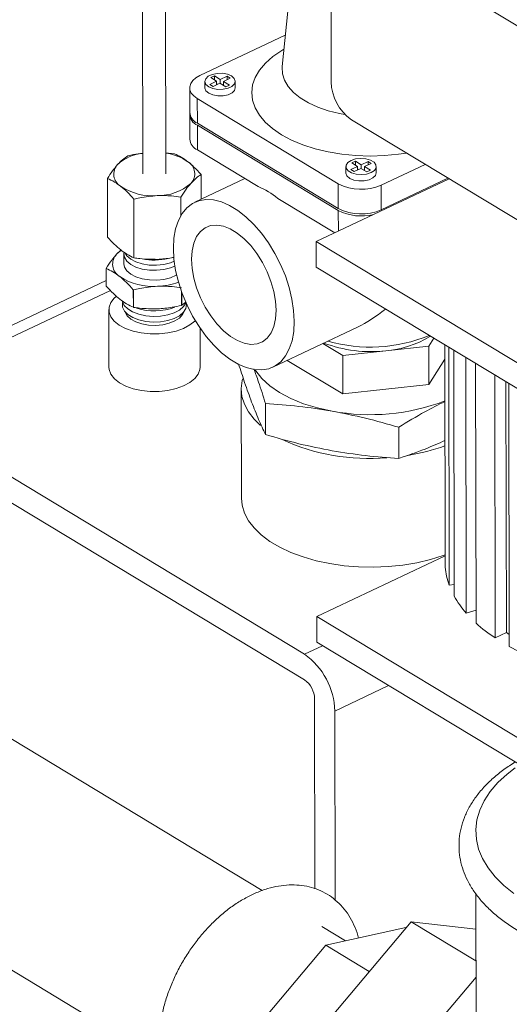
# Model space of a CAD drawing. Extents: x 19.1 to 29.8, y 0.6 to 8.7.
# Drawn here: x 23.7 to 23.8, y 4.2 to 4.3 of the extents above; entities that cross this region are included whole.
import ezdxf

# ---------------------------------------------------------------- set-up
doc = ezdxf.new("R2010")
doc.units = 0
doc.header["$MEASUREMENT"] = 0
doc.layers.get('0').update_dxf_attribs({"linetype": 'CONTINUOUS'})
doc.layers.add('D7', color=7, linetype='CONTINUOUS')

# ---------------------------------------------------------------- blocks, each defined once
blk = doc.blocks.new('A$C0445017A')
at = {"lineweight": 15}
for p, q in [((3.319094051905523, 1.045793671262627), (3.271648893471365, 1.074473845577981)), ((3.268208183481988, 1.072157928362063), (3.268249041682552, 1.047661696829174)), ((3.261922725392836, 1.070596270674807), (3.259849768612767, 1.050278998271359)), ((3.235941904045582, 1.067093766927772), (3.236000618569051, 1.031891909249646)), ((3.239917271954283, 1.031898441985481), (3.239858557430821, 1.067100299663606)), ((3.260399705575324, 1.055668989601813), (3.245786276052037, 1.04874555527289)), ((3.246628332692055, 1.047756954757125), (3.246630167520912, 1.046656896704684)), ((3.248644364355037, 1.047780092942249), (3.247492823637224, 1.047234525146259)), ((3.248251754267244, 1.04869086704292), (3.247627189810125, 1.048394965865434)), ((3.247627189810125, 1.048394965865434), (3.248644364355037, 1.047780092942249)), ((3.249268928812157, 1.048075994119734), (3.248251754267244, 1.04869086704292)), ((3.248251754267244, 1.04869086704292), (3.248252878665248, 1.048016742543508)), ((3.248644364355037, 1.047780092942249), (3.248645355769156, 1.047185697950554)), ((3.250420469529971, 1.048621561915723), (3.249268928812157, 1.048075994119734)), ((3.249268928812157, 1.048075994119734), (3.249270053210168, 1.047401869620322)), ((3.24982061670093, 1.047742503720719), (3.250972157418744, 1.048288071516708)), ((3.250837791245843, 1.047127630797533), (3.24982061670093, 1.047742503720719)), ((3.24982061670093, 1.047742503720719), (3.249821741098941, 1.047068379221306)), ((3.250972157418744, 1.048288071516708), (3.250420469529971, 1.048621561915723)), ((3.250420469529971, 1.048621561915723), (3.250421460944089, 1.048027166924029)), ((3.25183848319277, 1.0466655838534), (3.251836648363913, 1.047765641905841)), ((3.244026009684987, 1.046652553130326), (3.244033055427799, 1.042428330208951)), ((3.247492823637224, 1.047234525146259), (3.248044511525997, 1.046901034747244)), ((3.248044511525997, 1.046901034747244), (3.249196052243811, 1.047446602543233)), ((3.248801432320413, 1.04725964265677), (3.248645074785884, 1.047354159389219)), ((3.249196052243811, 1.047446602543233), (3.25021322678873, 1.046831729620048)), ((3.249821460115669, 1.047236840659972), (3.249665383564412, 1.047162895953756)), ((3.25021322678873, 1.046831729620048), (3.250837791245843, 1.047127630797533)), ((3.245330797499847, 1.044811857919757), (3.269467142633502, 1.030221652962819)), ((3.245330797499847, 1.044811857919757), (3.245337843242666, 1.040587634998382)), ((3.244033642573037, 1.042076311632171), (3.244040688315849, 1.037852088710795)), ((3.27170443030279, 1.04117714962556), (3.319149588736948, 1.012496975310206)), ((3.245337843242666, 1.040587634998382), (3.269474188376314, 1.025997430041443)), ((3.245338430387896, 1.040235616421601), (3.269474775521552, 1.025645411464662)), ((3.245338430387896, 1.040235616421601), (3.245345476130716, 1.036011393500226)), ((3.25573009647335, 1.029733983297485), (3.245345476130716, 1.036011393500226)), ((3.239911199871379, 1.035538914319), (3.241443858489667, 1.035349741906288)), ((3.272388099400899, 1.034100662085981), (3.271763534943773, 1.033804760908495)), ((3.273405273945812, 1.033485789162795), (3.272388099400899, 1.034100662085981)), ((3.272388099400899, 1.034100662085981), (3.272389223798903, 1.033426537586569)), ((3.274556814663626, 1.034031356958785), (3.273405273945812, 1.033485789162795)), ((3.275108502552399, 1.033697866559769), (3.274556814663626, 1.034031356958785)), ((3.274556814663626, 1.034031356958785), (3.274557806077745, 1.03343696196709)), ((3.27076467782571, 1.033166749800187), (3.270766512654568, 1.032066691747746)), ((3.272780709488693, 1.03318988798531), (3.271629168770879, 1.032644320189321)), ((3.271629168770879, 1.032644320189321), (3.272180856659652, 1.032310829790306)), ((3.271763534943773, 1.033804760908495), (3.272780709488693, 1.03318988798531)), ((3.272180856659652, 1.032310829790306), (3.273332397377466, 1.032856397586293)), ((3.272780709488693, 1.03318988798531), (3.272781700902812, 1.032595492993615)), ((3.272937777454068, 1.032669437699831), (3.272781419919539, 1.032763954432281)), ((3.273332397377466, 1.032856397586293), (3.274349571922386, 1.032241524663108)), ((3.273405273945812, 1.033485789162795), (3.273406398343823, 1.032811664663384)), ((3.273957805249324, 1.032646635703033), (3.273801728698068, 1.032572690996817)), ((3.273956961834585, 1.033152298763779), (3.275108502552399, 1.033697866559769)), ((3.274974136379498, 1.032537425840594), (3.273956961834585, 1.033152298763779)), ((3.273956961834585, 1.033152298763779), (3.273958086232597, 1.032478174264368)), ((3.274349571922386, 1.032241524663108), (3.274974136379498, 1.032537425840594)), ((3.275974828326426, 1.032075378896462), (3.275972993497568, 1.033175436948903)), ((3.276818719795301, 1.029986720328255), (3.284329768778491, 1.033545245333871)), ((3.229962472001198, 1.021074279248597), (3.229945685508, 1.031138496917567)), ((3.253467599591481, 1.031101642445464), (3.244890232621557, 1.027037925791086)), ((3.245980706983865, 1.027554562055201), (3.245973620024408, 1.031803496106312)), ((3.265700369842136, 1.020306896347254), (3.288421776204217, 1.031071663410177)), ((3.276825765538121, 1.02576249740688), (3.28825048254248, 1.031175208898059)), ((3.269467142633502, 1.030221652962819), (3.269474188376314, 1.025997430041443)), ((3.276818719795301, 1.029986720328255), (3.276825765538121, 1.02576249740688)), ((3.234492233535939, 1.017528033448619), (3.23447544704274, 1.027592251117588)), ((3.242494727858151, 1.02473904684234), (3.242489414300948, 1.027924750711961)), ((3.268853724319925, 1.021800867533686), (3.259097200921744, 1.027698598746035)), ((3.269474775521552, 1.025645411464662), (3.269480692538885, 1.022097907546327)), ((3.232248769635795, 1.01886267245837), (3.231518315920503, 1.018144018031063)), ((3.265700369842136, 1.020306896347254), (3.265707709157567, 1.015906664137488)), ((3.313973060109447, 0.9911264864333766), (3.265700369842136, 1.020306896347254)), ((3.232773528253958, 1.018157763974378), (3.23277632893673, 1.016478635363132)), ((3.229737088413657, 1.015729379071502), (3.22974210954488, 1.012718997036325)), ((3.229746362325365, 1.012688796010892), (3.229741341194142, 1.015699178046068)), ((3.265707709157567, 1.015906664137488), (3.313980399424878, 0.986726254223611)), ((3.229740547400752, 1.013655568979589), (3.187935776827189, 0.9938496375080961)), ((3.234374702238625, 1.012071826580046), (3.234379723369848, 1.009061444544869)), ((3.234430744773427, 1.009048372686822), (3.234425723642204, 1.012058754721998)), ((3.230447657947032, 1.011951212792673), (3.191269692186125, 0.9933897879981632)), ((3.242624047812541, 1.011756961102408), (3.242627998297955, 1.009388476830507)), ((3.242674766921049, 1.009405605997894), (3.24267106382149, 1.011625771913931)), ((3.243354158555121, 1.009923724562165), (3.242674766921049, 1.009405605997894)), ((3.230185223339362, 1.008648918826927), (3.230201663405936, 0.9987923986770522)), ((3.24582661042151, 0.9988184601231991), (3.24581551943497, 1.005467978956195)), ((3.258269929949904, 0.9987971344927589), (3.272743076131235, 1.005654106496467)), ((3.285815304811848, 1.003751802240932), (3.284980890575881, 1.002420103161191)), ((3.285111896100744, 1.004042390780289), (3.28521867163105, 1.004112461667359)), ((3.270245240447622, 1.000805096819914), (3.266845694502166, 1.002860091966448)), ((3.284980890575881, 1.002420103161191), (3.277613065511751, 1.001612599990553)), ((3.284980890575881, 1.002420103161191), (3.284991899549034, 0.9958197548465426)), ((3.287696208439904, 1.002614812805057), (3.28775971384772, 0.9645406158983238)), ((3.288448906243211, 0.9614671621662243), (3.288380964912761, 1.002200883636029)), ((3.277613065511751, 1.001612599990553), (3.270245240447622, 1.000805096819914)), ((3.270245240447622, 1.000805096819914), (3.270256249420768, 0.9942047485052656)), ((3.28924600415742, 1.001677975142407), (3.289316231573295, 0.9595736480913306)), ((3.291360557121493, 0.9566793818447179), (3.291287560655341, 1.000443872482254)), ((3.270256249420768, 0.9942047485052656), (3.260730588219076, 0.9999629255827571)), ((3.287700332389889, 1.000142329134282), (3.284991899549034, 0.9958197548465426)), ((3.292975959331336, 0.9994232505697225), (3.293050133048986, 0.9549529475154834)), ((3.296330782979851, 0.9524060729883805), (3.296255668011419, 0.9974406959792734)), ((3.284991899549034, 0.9958197548465426), (3.270256249420768, 0.9942047485052656)), ((3.298178992075272, 0.9962780637690178), (3.298250650722352, 0.9533156526468884)), ((3.298669302524786, 0.9959816754835797), (3.298744417493218, 0.9509470524926869)), ((3.252862123480853, 0.9950190205321325), (3.252893242178288, 0.9763620359627261)), ((3.191269692186125, 0.9933897879981632), (3.263678727587092, 0.9496191731273473)), ((3.257009832619104, 0.9925651310703865), (3.257018708456947, 0.9872436882282107)), ((3.191277031501556, 0.9889895557883968), (3.263686066902522, 0.9452189409175809)), ((3.279816841274439, 0.9884988367068637), (3.279825717112281, 0.9831773938646879)), ((3.256461350531893, 0.9091330207442194), (3.151844534904441, 0.9723729509612671)), ((3.265807523847457, 0.9560635060846758), (3.287756508561742, 0.9664623213671302)), ((3.289312882759411, 0.9615814046516569), (3.288448906243211, 0.9614671621662243)), ((3.293046463329851, 0.9571531004454883), (3.291360557121493, 0.9566793818447179)), ((3.314080214114767, 0.9268830961707986), (3.265807523847457, 0.9560635060846758)), ((3.265807523847457, 0.9560635060846758), (3.265814863162888, 0.9516632738749102)), ((3.298250650722352, 0.9533156526468884), (3.296330782979851, 0.9524060729883805)), ((3.298250650722352, 0.9533156526468884), (3.298740961171859, 0.9530192643614495)), ((3.265814863162888, 0.9516632738749102), (3.314087553430198, 0.9224828639610321)), ((3.266772013075034, 0.9510846853058723), (3.263678727587092, 0.9496191731273473)), ((3.134680502679018, 0.9431896913214342), (3.235356577383094, 0.8823319037790931)), ((3.278070202288482, 0.9442550308841433), (3.26886181051745, 0.9398923523219267)), ((3.265413761212642, 0.9419766673157746), (3.265468016797456, 0.9094481332776914)), ((3.26886181051745, 0.9398923523219267), (3.268915765666392, 0.9075439423865452)), ((3.293022978490988, 0.9085983173549899), (3.293075208373921, 0.877284277883545)), ((3.258651220972766, 0.8760886073875307), (3.281941935145916, 0.9037872024151046)), ((3.270719252568732, 0.9005142463680071), (3.266623200162883, 0.9029902734460418)), ((3.267310448919858, 0.8997624815012744), (3.281011049465, 0.9027839609421298)), ((3.28106892769955, 0.9027489740665313), (3.281011049465, 0.9027839609421298)), ((3.293042195011992, 0.897077194515215), (3.281941935145916, 0.9037872024151046)), ((3.281941935145916, 0.9037872024151046), (3.293033160325955, 0.9024938736133201)), ((3.255466223873498, 0.8856797861404129), (3.267310448919858, 0.8997624815012744)), ((3.274767383043041, 0.8952548314571143), (3.267310448919858, 0.8997624815012744)), ((3.293046814804946, 0.8943074318671087), (3.271298665822798, 0.8684433399900948))]:
    blk.add_line(p, q, dxfattribs=at)
at = {"lineweight": 15, "flags": 128}
for points in [[(3.281119337147253, 1.035485922567339), (3.279798736192156, 1.035285796195603), (3.277384577490849, 1.035048180044107), (3.27493513364724, 1.034967917997252), (3.272486123068227, 1.035046180456413), (3.270073257842746, 1.035281826178706), (3.267731722979086, 1.035671418918872), (3.265495663328231, 1.036209277537472), (3.263397685675059, 1.036887558844694), (3.261468383257991, 1.037696371971724), (3.259735889650678, 1.038623922601881), (3.258225468511149, 1.039656684958314), (3.256959145180794, 1.040779599040288), (3.255955385505274, 1.041976290231907), (3.255228826560931, 1.043229308080882), (3.25479006321325, 1.044520380765426), (3.25464549361984, 1.045830681538554), (3.254797225930915, 1.047141103264454), (3.255243047547715, 1.048432537043549), (3.255976457387156, 1.049686150863287), (3.256986760682288, 1.05088366421128), (3.258259224936069, 1.052007614646352), (3.259775294754327, 1.053041612440242), (3.260154329274862, 1.05326403008423)], [(3.270574744023605, 1.042102477872875), (3.269647993321129, 1.042269129091875), (3.267727800878646, 1.04273600097553), (3.265948338875106, 1.043341449755904), (3.264344242514284, 1.044073691061177), (3.262946733707231, 1.044918472647253), (3.261783013373218, 1.045859351801482), (3.260875732004848, 1.046878015381365), (3.260242548801926, 1.047954636259028), (3.259895787955273, 1.049068259233728), (3.259842198770329, 1.050197208900988), (3.259849768612767, 1.050278998271359)], [(3.245786276052037, 1.04874555527289), (3.245090988845959, 1.048344709144729), (3.244554927738392, 1.047879168252159), (3.244198693257061, 1.047366823070604), (3.244035975293315, 1.046827362738064), (3.244073027007239, 1.046281518412587), (3.244308424522252, 1.045750266585488), (3.244733121643854, 1.045254022966551), (3.245330797499847, 1.044811857919757)], [(3.251184254456483, 1.048685989511126), (3.250476897530397, 1.048986662665966), (3.24961944675433, 1.049139538797615), (3.248715323346502, 1.049126178788385), (3.247873577933333, 1.048948194052564), (3.247195737434495, 1.048627052176065), (3.246763559418, 1.048201487608743), (3.246629170930916, 1.047722829718083), (3.246808781208145, 1.047248811709934), (3.247280726599485, 1.046836607151841), (3.24798808352557, 1.046535933997001), (3.248845534301637, 1.046383057865352), (3.249749657709465, 1.046396417874581), (3.250591403122634, 1.046574402610403), (3.251269243621472, 1.046895544486903), (3.251701421637968, 1.047321109054224), (3.251835810125051, 1.047799766944885), (3.251656199847822, 1.048273784953034), (3.251184254456483, 1.048685989511126)], [(3.246630167520912, 1.046656896704684), (3.246631005759774, 1.046622771665641), (3.246810616037003, 1.046148753657492), (3.247282561428342, 1.0457365490994), (3.247989918354428, 1.045435875944561), (3.248847369130495, 1.045282999812911), (3.249751492538323, 1.045296359822141), (3.250593237951492, 1.045474344557961), (3.251271078450337, 1.045795486434461), (3.251703256466826, 1.046221051001782), (3.25183848319277, 1.0466655838534)], [(3.271644811009232, 1.03421325087147), (3.271081239839162, 1.033834138074308), (3.27079358648659, 1.033375052300858), (3.27081654619117, 1.032891366070781), (3.271147349673662, 1.032441419081874), (3.271746097151947, 1.032079481581508), (3.272540570843574, 1.031849208573857), (3.273434945496142, 1.031778374382111), (3.274321346326992, 1.031875522655195), (3.275092860314047, 1.032128935877621), (3.275656431484123, 1.032508048674782), (3.275944084836688, 1.032967134448232), (3.275921125132108, 1.033450820678309), (3.275590321649616, 1.033900767667216), (3.274991574171331, 1.034262705167582), (3.274197100479704, 1.034492978175233), (3.273302725827136, 1.034563812366979), (3.272416324996286, 1.034466664093895), (3.271644811009232, 1.03421325087147)], [(3.270766512654568, 1.032066691747746), (3.270767350893429, 1.032032566708702), (3.270946961170658, 1.031558548700553), (3.271418906561998, 1.031146344142461), (3.272126263488083, 1.030845670987622), (3.27298371426415, 1.030692794855972), (3.273887837671978, 1.030706154865202), (3.274729583085147, 1.030884139601024), (3.275407423583985, 1.031205281477522), (3.275839601600481, 1.031630846044845), (3.275974828326426, 1.032075378896462)], [(3.261924229200154, 1.006664585160378), (3.261824885138303, 1.008520320053115), (3.261534699764589, 1.010457966649966), (3.261059078683481, 1.012441430260999), (3.260406881815804, 1.014433762711999), (3.259590258355196, 1.01639785061904), (3.258624420451625, 1.018297106740611), (3.257527359837788, 1.020096151528699), (3.256319512677216, 1.021761472182824), (3.255023378877169, 1.023262046930108), (3.253663102957958, 1.024569922902207), (3.252264024286227, 1.025660736844354), (3.250852205050464, 1.026514168956709), (3.249453944771766, 1.027114321413771), (3.248095290393522, 1.027450014510801), (3.246801551076125, 1.027514994920555), (3.245596826735202, 1.027308052180947), (3.244503559105809, 1.026833041243665), (3.243542113695327, 1.026098810663716), (3.24273040041264, 1.025119037767587), (3.242083539940374, 1.023911973870529), (3.241613582065227, 1.022500104289095), (3.241329281213218, 1.020909729482225), (3.241235933371307, 1.019170475123468), (3.241335277433159, 1.01731474023073), (3.241625462806866, 1.015377093633878), (3.242101083887974, 1.013393630022846), (3.242753280755657, 1.011401297571846), (3.243569904216265, 1.009437209664806), (3.244535742119837, 1.007537953543235), (3.245632802733667, 1.005738908755147), (3.246840649894239, 1.00407358810102), (3.248136783694292, 1.002573013353737), (3.249497059613496, 1.001265137381639), (3.250896138285235, 1.000174323439492), (3.252307957520998, 0.9993208913271374), (3.253706217799689, 0.9987207388700732), (3.255064872177933, 0.9983850457730439), (3.25635861149533, 0.9983200653632904), (3.257563335836252, 0.9985270081028981), (3.258656603465653, 0.99900201904018), (3.259618048876135, 0.9997362496201294), (3.260429762158822, 1.00071602251626), (3.261076622631087, 1.001923086413315), (3.261546580506227, 1.003334955994751), (3.261830881358236, 1.00492533080162), (3.261924229200154, 1.006664585160378)], [(3.258820984825824, 1.008540468654841), (3.258719691514955, 1.010121100345635), (3.258423648248609, 1.011778011351522), (3.257940930315364, 1.013466005459509), (3.257284705002085, 1.015139038590599), (3.256472872424666, 1.016751474762251), (3.255527577259535, 1.018259330919007), (3.254474604694586, 1.0196214766756), (3.25334267707651, 1.020800756246638), (3.252162670440001, 1.021765001959578), (3.250966772290063, 1.022487911704968), (3.249787603610748, 1.022949766389441), (3.24865732904977, 1.023137967821171), (3.247606779550736, 1.023047382355703), (3.246664611365411, 1.022680480928397), (3.245856524385843, 1.022047271653749), (3.2452045611183, 1.021165026830119), (3.244726505421184, 1.020057811796454), (3.244435397407713, 1.018755828492578), (3.24433917774563, 1.017294591629004), (3.2444404710565, 1.015713959938211), (3.244736514322845, 1.014057048932323), (3.245219232256098, 1.012369054824337), (3.245875457569376, 1.010696021693246), (3.246687290146795, 1.009083585521594), (3.247632585311926, 1.007575729364838), (3.248685557876868, 1.006213583608245), (3.249817485494944, 1.005034304037206), (3.250997492131454, 1.004070058324268), (3.252193390281391, 1.003347148578877), (3.253372558960706, 1.002885293894403), (3.254502833521691, 1.002697092462674), (3.255553383020718, 1.002787677928142), (3.256495551206044, 1.003154579355448), (3.257303638185618, 1.003787788630096), (3.257955601453162, 1.004670033453727), (3.258433657150277, 1.005777248487391), (3.258724765163748, 1.007079231791268), (3.258820984825824, 1.008540468654841)], [(3.231518315920503, 1.018144018031063), (3.23197969906041, 1.018581888750967), (3.23227933121526, 1.018808949433164)], [(3.241494210864126, 1.016113120220426), (3.24074183001742, 1.015806655879378), (3.239604595263621, 1.015520591582915), (3.238373052100528, 1.015388295025619), (3.237118773340299, 1.015417454802521), (3.235914653105375, 1.015606376253381), (3.234830670486993, 1.015944079950175), (3.233929822614833, 1.016410939781548), (3.233264463492766, 1.016979823551068), (3.232873261374493, 1.017617669801859), (3.232778951505153, 1.0182874092283), (3.23280030050482, 1.018442461396677)], [(3.241377472803165, 1.016938355811273), (3.240740362154334, 1.016686702321331), (3.239603127400535, 1.016400638024867), (3.238371584237441, 1.016268341467571), (3.237117305477213, 1.016297501244474), (3.235913185242289, 1.016486422695333), (3.234829202623906, 1.016824126392128), (3.233928354751747, 1.017290986223501), (3.23326299562968, 1.017859869993021), (3.232955367890405, 1.018307755579186)], [(3.241792984642281, 1.014591023658728), (3.241721465094486, 1.014550734286653), (3.240744630700192, 1.014127527268131), (3.239607395946386, 1.013841462971667), (3.238375852783292, 1.013709166414372), (3.237121574023071, 1.013738326191275), (3.23591745378814, 1.013927247642134), (3.234833471169765, 1.014264951338928), (3.233932623297605, 1.014731811170302), (3.233267264175538, 1.015300694939822), (3.232876062057258, 1.015938541190612), (3.23277632893673, 1.016478635363132)], [(3.231440231182283, 1.010926161051422), (3.231101601891048, 1.010617931885724), (3.230517867435488, 1.00985971597304), (3.230221578629475, 1.009055470568434), (3.230224121685673, 1.00823610237178), (3.230525398875855, 1.007433099243365), (3.23111383228656, 1.006677320143088), (3.231966808751814, 1.005997809237925), (3.23305154886441, 1.005420679750888), (3.234326366670153, 1.004968110444507), (3.235742271635694, 1.00465749330342), (3.237244851327247, 1.004500765170166), (3.238776362449933, 1.004503949019008), (3.240277949890185, 1.004666922496424), (3.241691908484775, 1.00498342262307), (3.242963900597871, 1.005441286476578), (3.244045044285905, 1.006022918605828), (3.244893791803257, 1.006705967214278), (3.24497107321185, 1.006785775225583)], [(3.243405209499997, 1.009800983155953), (3.242992962150524, 1.009167354813835), (3.242303679089034, 1.008584522024275), (3.241382098817503, 1.008102145613309), (3.240277903966899, 1.007746230618108), (3.239050621967436, 1.00753596450819), (3.23776641590937, 1.007482682783965), (3.236494517673691, 1.007589257876978), (3.235303495623512, 1.007849944296379), (3.234257558065842, 1.008250688369821), (3.233413091765136, 1.008769885880577), (3.232815622118267, 1.009379546756453), (3.232497358868521, 1.010046804021825), (3.232490674779434, 1.010074436039719)], [(3.243504212698589, 1.009580653705474), (3.2435068153206, 1.009527248187545), (3.243379892481265, 1.008845856344594), (3.242962741373745, 1.008198141831186), (3.242277850722225, 1.00761902310439), (3.241362143159009, 1.00713972060467), (3.24026498471585, 1.006786073653845), (3.239045523488407, 1.006577147450574), (3.237769500947095, 1.006524205260554), (3.236505707797406, 1.006630101210953), (3.235322275455168, 1.006889126423674), (3.234283003064256, 1.007287316782453), (3.233443918068275, 1.007803205741981), (3.232850255756553, 1.008408981594917), (3.232534020617969, 1.009071986808229), (3.232512260970708, 1.009756478599256), (3.232543688642252, 1.00989291089637)], [(3.232992673953127, 1.008228576163095), (3.232994255330794, 1.008223310881923), (3.233333190099536, 1.007595667322392), (3.233943209045663, 1.007029992210152), (3.234788860085345, 1.00655916052658), (3.235820997053978, 1.006210535297723), (3.236979635902614, 1.006004377354679), (3.238197440752835, 1.005952667847746), (3.239403637213307, 1.006058411945509), (3.240528125530076, 1.006315464185372), (3.241505554529532, 1.006708885625499), (3.242279119591032, 1.00721581204182), (3.242803863924991, 1.007806782713621), (3.243004137504919, 1.00824527444786)], [(3.230201663405936, 0.9987923986770522), (3.23024056175224, 0.9983795822219035), (3.230541838942422, 0.9975765790934901), (3.231130272353134, 0.9968207999932126), (3.231983248818388, 0.996141289088051), (3.233067988930983, 0.9955641596010132), (3.23434280673672, 0.9951115902946324), (3.23575871170226, 0.994800973153545), (3.237261291393821, 0.9946442450202895), (3.238792802516507, 0.9946474288691327), (3.240294389956759, 0.9948104023465483), (3.241708348551349, 0.9951269024731948), (3.242980340664438, 0.9955847663267026), (3.244061484352471, 0.9961663984559532), (3.244910231869824, 0.9968494470644025), (3.245493966325391, 0.997607662977086), (3.245790255131396, 0.9984119083816925), (3.24582661042151, 0.9988184601231991)], [(3.268412120032956, 0.9912615755549155), (3.265890725982537, 0.9918116966583916), (3.263525848408797, 0.992533347560749), (3.261357951022674, 0.9934141806149688), (3.259424127149508, 0.9944391245232787), (3.257757465051924, 0.9955906422112424), (3.256386481780503, 0.9968490308919549), (3.255334635239116, 0.9981927591861997), (3.25522855055128, 0.9983623103180346)], [(3.256177670268329, 0.9887912618064343), (3.255038592695577, 0.9899049409014058), (3.254076590371461, 0.9911576117195597), (3.253388002627204, 0.9924611043529952), (3.252981806257118, 0.9937984257817991), (3.252863296652073, 0.9951521419759786), (3.253034018766016, 0.9965046051746986), (3.253110275713709, 0.9968003361095041)], [(3.287764738800512, 0.9666746916229618), (3.287414497050875, 0.9665463563525449), (3.285231713204773, 0.965855880498018), (3.282916594946585, 0.9653028508932131), (3.280499323383324, 0.964894477124778), (3.278011411346569, 0.964636082969311), (3.27548529257448, 0.9645310369897926), (3.27295389888846, 0.9645807086212121), (3.27045023087647, 0.9647844503178922), (3.268006927679906, 0.9651396059952324), (3.265655841492496, 0.9656415456558385), (3.263427622318218, 0.9662837257486174), (3.261351318401616, 0.9670577744739708), (3.259453997539552, 0.9679536009230088), (3.257760394211047, 0.9689595266279802), (3.2562925871255, 0.9700624378089531), (3.255069711393013, 0.9712479563319993), (3.254107709068897, 0.9725006271501533), (3.25341912132464, 0.9738041197835896), (3.253012924954554, 0.9751414412123927), (3.252893242178288, 0.9763620359627261)], [(3.299526583127829, 0.9086097308932661), (3.297800064006061, 0.910002522683139), (3.296321467406656, 0.9114748879371515), (3.295103408194478, 0.9130142649540964), (3.294156278421227, 0.9146075203120363), (3.293488158664204, 0.916241060918022), (3.293104749085586, 0.9179009499795718), (3.293009320800714, 0.919573025908476), (3.293202687970073, 0.9212430231424653), (3.293683200853152, 0.9228966938539642), (3.294446759883456, 0.9245199295075279), (3.295486850644565, 0.9260988812288993), (3.296794599448823, 0.9276200779587143), (3.298358849044533, 0.9290705413828313), (3.29975785831401, 0.9301515060239423)]]:
    blk.add_lwpolyline(points, dxfattribs=at)
at = {"lineweight": 15}
for centre, radius, start, end in [((3.276424938174848, 1.047855444855664), 0.008178191838700777, 181.3575106940089, 234.745677905562), ((3.246292065808973, 1.042646842305184), 0.002269554017521356, 185.5249818291319, 245.1373166354203), ((3.246204173367147, 1.042215335879299), 0.002160740622403205, 179.0187698232422, 246.3799578598644), ((3.246299698697023, 1.038070600807028), 0.002269554017519201, 185.5249818291195, 245.1373166355194), ((3.236915851448245, 1.027736056011457), 0.007783746766782776, 96.79678446618476, 132.2026592201043), ((3.238837764663359, 1.027064720385928), 0.00847517998278967, 54.92483425808785, 82.72281824796706), ((3.242498172982572, 1.031937375440527), 0.002391959732940879, 316.4155195458913, 59.6153736965044), ((3.233419717540762, 1.0318529757946), 0.00239195973294112, 136.4155195458875, 239.615373696506), ((3.237670877631466, 1.038061275170929), 0.009911816817872622, 236.5670725107922, 274.6923790462272), ((3.238661467989317, 1.036593234287994), 0.008412474742261847, 268.7756987373356, 311.45515835038), ((3.250813061922209, 1.017797044790171), 0.01290998565856999, 50.08244902572291, 67.61237722505186), ((3.273388496844078, 1.037788494439452), 0.008522564683079922, 242.6055142043117, 293.7337559200742), ((3.27339554258689, 1.033564271518081), 0.008522564683084067, 242.6055142043217, 293.733755920057), ((3.273411104895857, 1.033329937968909), 0.008634039410234204, 242.8766152878439, 284.0838530757897), ((3.233304674415038, 1.016443814248817), 0.002466124403224474, 136.4155195458766, 239.615373696506), ((3.237964234382332, 1.026459300660668), 0.009321621231326708, 257.2964834320982, 284.6844062362581), ((3.232131547106235, 1.016051156660813), 0.002415982873995423, 187.6537977997056, 188.3770954421236), ((3.237687645205618, 1.022844607031254), 0.01021914081504822, 236.5670725107819, 274.6923790462105), ((3.232136568277326, 1.013040774631251), 0.002415982914258664, 187.6537978057238, 188.3770954360785), ((3.237488267002519, 1.024118424337726), 0.01244245968746889, 255.5084582801512, 255.7509932756887), ((3.238164823325413, 1.024169280413758), 0.01151515399678208, 271.7856063477475, 290.0511857150068), ((3.237493288147469, 1.021108042356182), 0.01244245974282982, 255.5084582807494, 255.7509932752025), ((3.237971243852449, 1.017896209381725), 0.009472776668582395, 251.3678905824774, 291.6984540972711), ((3.239032748489301, 1.019277179279049), 0.01052198922744233, 289.9798211389661, 290.2510359489386), ((3.274939769351107, 1.028821901371574), 0.02658273955638031, 254.134369266303, 292.3027138719748), ((3.276276416715497, 1.018524127845467), 0.01696426846026889, 274.5191337698049, 301.3878614064544), ((3.274982116305061, 1.023634660642256), 0.02217866202176053, 248.9348359375107, 276.812768182559), ((3.274959845907908, 1.026461081068684), 0.035803322507098, 259.4624199894463, 290.8804098689631), ((3.274717781869349, 1.018853282435087), 0.03570556651016478, 245.3900056414243, 274.9003037101862), ((3.276339760669693, 1.016244688854554), 0.03294593123043085, 278.8193287885751, 290.2327817265823), ((3.299527044659307, 0.9655653272440734), 0.01181186301018772, 184.9768211947646, 200.3010793245329), ((3.303966327635251, 0.9677524200561036), 0.0167784869841252, 209.1734999910798, 221.2964038093852), ((3.311182786061259, 0.9749234130397912), 0.02697429514410148, 227.7613844505682, 236.5919262955126), ((3.31857595955951, 0.9871819561834396), 0.04130687964740518, 241.3078940380334, 247.9530209033899), ((3.256597965778994, 0.9396017302821935), 0.01226728775805254, 1.357510694003689, 54.74567790555279), ((3.26132581296649, 0.9418797933025296), 0.0040890959193511, 1.357510694015069, 54.74567790555105)]:
    blk.add_arc(centre, radius, start, end, dxfattribs=at)
blk.add_ellipse((3.275001248427699, 1.024013824297634), major_axis=(0.01179894605265101, 0.01868063199075689), ratio=0.5469870682714294, start_param=3.853484838022822, end_param=4.16254308313022, dxfattribs=at)
for points, knots in [([(3.231687080865193, 1.033502048720367), (3.23195816540143, 1.033785503334986), (3.232545221318759, 1.034399347677105), (3.233120343142922, 1.034801039522177), (3.233429891231459, 1.035017242311916)], [0, 0, 0, 0, 0.4617695320626437, 1, 1, 1, 1]), ([(3.233429891231459, 1.035017242311916), (3.233761737230942, 1.035096467906536), (3.234604972047983, 1.035297783516453), (3.235470069826974, 1.035379929552314), (3.235994717672789, 1.035429747898637)], [0, 0, 0, 0, 0.3935392523785147, 1, 1, 1, 1]), ([(3.241443858489667, 1.035349741906288), (3.241814745568007, 1.035178530092991), (3.242561056735276, 1.034834012055848), (3.243324160381349, 1.034279659442217), (3.243708031752504, 1.034000798111925)], [0, 0, 0, 0, 0.4969603760569292, 1, 1, 1, 1]), ([(3.243708031752504, 1.034000798111925), (3.24406045537539, 1.033706625023069), (3.24482365779221, 1.033069568941126), (3.245571245527707, 1.032246497976661), (3.245973620024408, 1.031803496106312)], [0, 0, 0, 0, 0.4617695320626299, 1, 1, 1, 1]), ([(3.229945685508, 1.031138496917567), (3.230230918806967, 1.031575553501567), (3.230804874624596, 1.032455013122611), (3.231391822717342, 1.033151625228556), (3.231687080865193, 1.033502048720367)], [0, 0, 0, 0, 0.496960376056982, 0.9999999999999999, 0.9999999999999999, 0.9999999999999999, 0.9999999999999999]), ([(3.23220985877083, 1.029789553123202), (3.231857496169972, 1.030047140908882), (3.231094425901375, 1.030604968499907), (3.230347632480417, 1.030951814066148), (3.229945685508, 1.031138496917567)], [0, 0, 0, 0, 0.4617695320626319, 1, 1, 1, 1]), ([(3.245973620024408, 1.031803496106312), (3.245687988745679, 1.031605045338774), (3.24511323210011, 1.031205716182773), (3.244526140164595, 1.030595343938822), (3.244230809658141, 1.030288302514761)], [0, 0, 0, 0, 0.4969603760569806, 1, 1, 1, 1]), ([(3.23447544704274, 1.027592251117588), (3.234104161984639, 1.028002068747348), (3.233357049989422, 1.028826717249535), (3.232593802500588, 1.029467309725161), (3.23220985877083, 1.029789553123202)], [0, 0, 0, 0, 0.4969603760569322, 1, 1, 1, 1]), ([(3.244230809658141, 1.030288302514761), (3.243959786143925, 1.029968262596965), (3.243372862374834, 1.029275189763929), (3.242798534865202, 1.028397272520631), (3.242489414300948, 1.027924750711961)], [0, 0, 0, 0, 0.4617695320626437, 1, 1, 1, 1]), ([(3.238481723167304, 1.028182680020399), (3.237472928032346, 1.028093525790476), (3.236123278610833, 1.027974247900774), (3.234807697395588, 1.027669272682448), (3.23447544704274, 1.027592251117588)], [0, 0, 0, 0, 0.7474497590893683, 1, 1, 1, 1]), ([(3.242489414300948, 1.027924750711961), (3.24195723711837, 1.028001191355934), (3.240637701290652, 1.028190726292266), (3.239287424656403, 1.028185686958714), (3.238481723167304, 1.0281826800204)], [0, 0, 0, 0, 0.4033063531885324, 1, 1, 1, 1]), ([(3.229962472001198, 1.021074279248597), (3.230333757059299, 1.020664461618837), (3.231080869054516, 1.019839813116651), (3.23184411654335, 1.019199220641023), (3.232228060273108, 1.018876977242984)], [0, 0, 0, 0, 0.4969603760569749, 1, 1, 1, 1]), ([(3.232228060273108, 1.018876977242983), (3.232580422873966, 1.018619389457303), (3.233343493142563, 1.018061561866278), (3.234090286563521, 1.017714716300039), (3.234492233535939, 1.017528033448619)], [0, 0, 0, 0, 0.4617695320626827, 1, 1, 1, 1]), ([(3.231518315920503, 1.018144018031063), (3.23123695415309, 1.017811662543485), (3.23063668248804, 1.017102598253226), (3.230049202435332, 1.016205817249173), (3.229737088413657, 1.015729379071502)], [0, 0, 0, 0, 0.4687240524515151, 1, 1, 1, 1]), ([(3.234492233535939, 1.017528033448619), (3.234824694823317, 1.017478590777412), (3.236141111256657, 1.017282817172013), (3.237490971760892, 1.0172755419804), (3.238499924669583, 1.01727010414018)], [0, 0, 0, 0, 0.2525502409106317, 1, 1, 1, 1]), ([(3.238499924669583, 1.01727010414018), (3.239307135011629, 1.017324099172944), (3.240251622090014, 1.017387276771254), (3.241174196719498, 1.017584500523409), (3.241308288584861, 1.017613166064359)], [0, 0, 0, 0, 0.8546547226821876, 0.9999999999999999, 0.9999999999999999, 0.9999999999999999, 0.9999999999999999]), ([(3.229741341194142, 1.015699178046068), (3.230120788798644, 1.015523215310674), (3.230884277915514, 1.015169159488849), (3.231664729304065, 1.014601800073808), (3.232057302983208, 1.014316413467766)], [0, 0, 0, 0, 0.4969915040152108, 0.9999999999999999, 0.9999999999999999, 0.9999999999999999, 0.9999999999999999]), ([(3.232057302983208, 1.014316413467766), (3.232423192653378, 1.01401089169918), (3.233203752834974, 1.013359115640414), (3.233968455820339, 1.012518435603836), (3.234374702238625, 1.012071826580046)], [0, 0, 0, 0, 0.4687526712212022, 1, 1, 1, 1]), ([(3.23206376158079, 1.010444209123172), (3.231697894267221, 1.010749711068684), (3.230917334123895, 1.011401484631218), (3.230152630805463, 1.012242163531539), (3.229746362325365, 1.012688796010892)], [0, 0, 0, 0, 0.4687240524515931, 1, 1, 1, 1]), ([(3.234425723642204, 1.012058754721998), (3.234761005612725, 1.012136115910062), (3.23610684030821, 1.012446646687538), (3.237487174305905, 1.012568340893334), (3.238523631671292, 1.01265971794855)], [0, 0, 0, 0, 0.2491256702228557, 1, 1, 1, 1]), ([(3.238523631671292, 1.01265971794855), (3.239356739057726, 1.012662776820852), (3.24073770766698, 1.012667847243584), (3.242087488739344, 1.012475261822124), (3.242622977166732, 1.012398858865684)], [0, 0, 0, 0, 0.6032775697074084, 1, 1, 1, 1]), ([(3.234379723369848, 1.009061444544869), (3.234000275765354, 1.009237407280263), (3.233236786648476, 1.009591463102089), (3.232456335259926, 1.010158822517129), (3.23206376158079, 1.010444209123172)], [0, 0, 0, 0, 0.496991504015254, 1, 1, 1, 1]), ([(3.238530090268874, 1.008787513603956), (3.237493471543544, 1.008792878708154), (3.236112922649774, 1.008800023850804), (3.234766238391778, 1.00899884198571), (3.234430744773427, 1.009048372686822)], [0, 0, 0, 0, 0.7508743297771204, 1, 1, 1, 1]), ([(3.242627998297955, 1.009388476830507), (3.242092838833187, 1.009267652680619), (3.240743886961802, 1.008963096798063), (3.239363092559913, 1.00885358164147), (3.238530090268874, 1.008787513603956)], [0, 0, 0, 0, 0.3967224302925916, 1, 1, 1, 1]), ([(3.254631232479198, 0.9928182093555522), (3.254232549236193, 0.9939041062137006), (3.253483607720888, 0.9959440044353416), (3.252739543434892, 0.9982907075645544), (3.252391566101586, 0.9993881927043669)], [0, 0, 0, 0, 0.5323289400562831, 1, 1, 1, 1]), ([(3.255006900840627, 0.9985154390220767), (3.255276366044811, 0.9977764977326906), (3.255946334322182, 0.9959392763955961), (3.256611938424157, 0.993827524100733), (3.257009832619104, 0.9925651310703865)], [0, 0, 0, 0, 0.4022059152401319, 1, 1, 1, 1]), ([(3.257018708456947, 0.9872436882282107), (3.25662320829155, 0.9880815156558702), (3.255830564280252, 0.9897606524834712), (3.255031562034681, 0.9917976157363633), (3.254631232479198, 0.9928182093555522)], [0, 0, 0, 0, 0.4989631660071379, 1, 1, 1, 1]), ([(3.257009832619104, 0.9925651310703865), (3.258899233445042, 0.9924350720074857), (3.262685887359922, 0.9921744133621964), (3.266500738896774, 0.9915662751829011), (3.268412120032956, 0.9912615755549155)], [0, 0, 0, 0, 0.4989631660071354, 0.9999999999999999, 0.9999999999999999, 0.9999999999999999, 0.9999999999999999]), ([(3.279816841274439, 0.9884988367068637), (3.281310136571598, 0.9894173304296983), (3.283935461856451, 0.9910321113769944), (3.286580446178128, 0.9923554753515598), (3.287720953065559, 0.9929261047179425)], [0, 0, 0, 0, 0.5688039138512586, 1, 1, 1, 1]), ([(3.268412120032956, 0.9912615755549155), (3.27031505080781, 0.9908865370433242), (3.274130138587843, 0.9901346416714487), (3.277918220072387, 0.9890449834212847), (3.279816841274439, 0.9884988367068637)], [0, 0, 0, 0, 0.498790823325112, 1, 1, 1, 1]), ([(3.26842342969843, 0.9844809493801581), (3.266520498923576, 0.9848559878917493), (3.262705411143543, 0.985607883263623), (3.258917329658992, 0.9866975415137889), (3.257018708456947, 0.9872436882282107)], [0, 0, 0, 0, 0.4987908233251027, 1, 1, 1, 1]), ([(3.287732104252285, 0.9862404933068794), (3.286598268493073, 0.985733317331146), (3.283953051663858, 0.98455008561925), (3.281326457732874, 0.9836765184812846), (3.279825717112281, 0.9831773938646879)], [0, 0, 0, 0, 0.4286362262227729, 1, 1, 1, 1]), ([(3.279825717112281, 0.9831773938646879), (3.277936316286343, 0.9833074529275878), (3.274149662371464, 0.9835681115728745), (3.270334810834612, 0.9841762497521733), (3.26842342969843, 0.9844809493801581)], [0, 0, 0, 0, 0.4989631660071431, 1, 1, 1, 1]), ([(3.29975616846928, 0.9311646399156164), (3.299101310812958, 0.9307416571612404), (3.297752712756029, 0.9298705766826565), (3.295963135545904, 0.9284152691519774), (3.29434668870018, 0.9268411190553003), (3.292975205495132, 0.9251758255431888), (3.291859464886905, 0.9234386948489046), (3.291012568413841, 0.9216488334623989), (3.290439586896738, 0.9198282318342486), (3.290139702867677, 0.9179976070634108), (3.290107551406408, 0.9161743154903288), (3.290336151686205, 0.914372850275047), (3.290818687970834, 0.912603852979915), (3.291550065287794, 0.9108752554398833), (3.292527980772306, 0.9091930892431339), (3.293750943969982, 0.907565038512729), (3.295215359736012, 0.9060015987284071), (3.296913263049433, 0.9045154311644499), (3.298831723645392, 0.9031196914540098), (3.30095382244518, 0.9018264068006037), (3.303260240326772, 0.9006455997893985), (3.305731065675197, 0.8995849622035657), (3.308346625494337, 0.8986503217646975), (3.311087783831141, 0.8978461799749704), (3.313935263428448, 0.897176259413504), (3.316869510903935, 0.8966436320371898), (3.319870635517916, 0.8962507520531418), (3.322918421803344, 0.8959994423530473), (3.325992399191065, 0.8958908665511407), (3.329071922167593, 0.8959255046332322), (3.332136222274784, 0.8961031307953062), (3.335164664241859, 0.8964228053667735), (3.338136925984102, 0.8968829109562622), (3.341033206196251, 0.8974812325233428), (3.343834227167697, 0.8982150238937354), (3.346521306489485, 0.8990810968722478), (3.349076368681402, 0.9000759141709267), (3.35148186886957, 0.90119565822899), (3.353720600063546, 0.9024362208196512), (3.355775268670946, 0.9037929475380473), (3.357627715056502, 0.9052597518514904), (3.35925925594789, 0.9068282265153993), (3.360651432106508, 0.9084864734667368), (3.361787905079709, 0.9102186552737956), (3.362656545004114, 0.9120050847761476), (3.363251381347986, 0.9138240362454813), (3.36357286909908, 0.9156545526362132), (3.363626100440669, 0.9174789615313577), (3.363418020393247, 0.9192825551152364), (3.36295553314654, 0.9210544108025749), (3.362243870562516, 0.9227864410508522), (3.361285622453707, 0.9244725898328099), (3.360081907346135, 0.9261051777429632), (3.358637313156031, 0.9276746993431093), (3.356954597844691, 0.9291656719590158), (3.35536079586214, 0.9303550202405146), (3.354294602419678, 0.9310223995577411), (3.353922651065155, 0.9312552209493727)], [0, 0, 0, 0, 0.01790316485791549, 0.0368693457386674, 0.05579298742962101, 0.07459335179423436, 0.09317006801987637, 0.1114300834889423, 0.1293257906737295, 0.1468817825141152, 0.164193707594005, 0.1814040788989968, 0.1986261657056116, 0.2160029418646893, 0.2336480587486282, 0.2516181581108178, 0.2699060368362852, 0.2884524839292575, 0.3071730679453234, 0.3259861025886616, 0.3448267598261405, 0.3636499384207119, 0.3824400770194298, 0.4011923812554641, 0.4199082850775951, 0.4385925193232871, 0.4572514074733871, 0.4758919558207096, 0.4945214176974545, 0.5131471259517162, 0.5317759605224511, 0.5504134401277032, 0.5690671714462578, 0.587744919571371, 0.6064545468928267, 0.6252037685865924, 0.6439995631019201, 0.6628469719663881, 0.6817468761926507, 0.7006921985706036, 0.7196591389044712, 0.7385887693703539, 0.7574024951458218, 0.7760007725492878, 0.7942885948696036, 0.8122134478499792, 0.8297938226510875, 0.8471203847606873, 0.864333075267104, 0.8815489962622708, 0.898908626349432, 0.916529425116569, 0.9344730530636237, 0.952737220634875, 0.9712660080282782, 0.9899758835413344, 1, 1, 1, 1]), ([(3.27292426174192, 0.9010005308824525), (3.272892971516136, 0.9011409017224405), (3.27271719090421, 0.9019294697667011), (3.272180765354584, 0.9032395314466264), (3.271312594377022, 0.9048854402858275), (3.270234061401801, 0.9063226733223111), (3.268991478341164, 0.9075440626216986), (3.267603322979262, 0.9085349837848327), (3.266094713939282, 0.9092905643334177), (3.264486046558574, 0.9098086116927071), (3.262794515831004, 0.9100890061430924), (3.261033758244288, 0.9101313384178269), (3.259216666848225, 0.9099340875438449), (3.257358992853568, 0.9094959288328219), (3.255480754120384, 0.9088183111236727), (3.253605576337797, 0.9079075554510352), (3.251758620552842, 0.9067754215932728), (3.249964467436065, 0.9054382569295196), (3.248245296189289, 0.9039151372699159), (3.24662066737951, 0.9022264288569035), (3.245107846744794, 0.9003928743702607), (3.243722703835857, 0.8984358197395785), (3.242479926184629, 0.896377145362921), (3.241393228617859, 0.8942393945678182), (3.240475146949073, 0.8920454530333171), (3.239737278580421, 0.8898184767226001), (3.239189460348292, 0.8875812505202987), (3.238849713196338, 0.8853998421119913), (3.238742196601287, 0.8838240610742671), (3.238737825208453, 0.8829928440766901), (3.238737005336326, 0.8828369460201282)], [0, 0, 0, 0, 0.00840160519128426, 0.04719810307388084, 0.08538338903778006, 0.1227855862196643, 0.1593839516588005, 0.1953262176837573, 0.2308853265212033, 0.2663372117844759, 0.3019657182274795, 0.3380586586993021, 0.3748009702894122, 0.4122421057134308, 0.4502986645027302, 0.4888001848259331, 0.5275573289120937, 0.5664112853442903, 0.6052483622093914, 0.6440353664335399, 0.6827701206322404, 0.7214689727102775, 0.7601584604209356, 0.7988701503987857, 0.837626694469264, 0.8764615079207494, 0.9154045635787108, 0.9544769169317008, 0.991461964565479, 1, 1, 1, 1])]:
    blk.add_open_spline(points, degree=3, knots=knots, dxfattribs=at)

msp = doc.modelspace()

# ---------------------------------------------------------------- block references
at = {"layer": 'D7', "color": 7, "linetype": 'Continuous'}
msp.add_blockref('A$C0445017A', (20.47545158321898, 3.275351699338938), dxfattribs=at)

doc.saveas('drawing.dxf')
